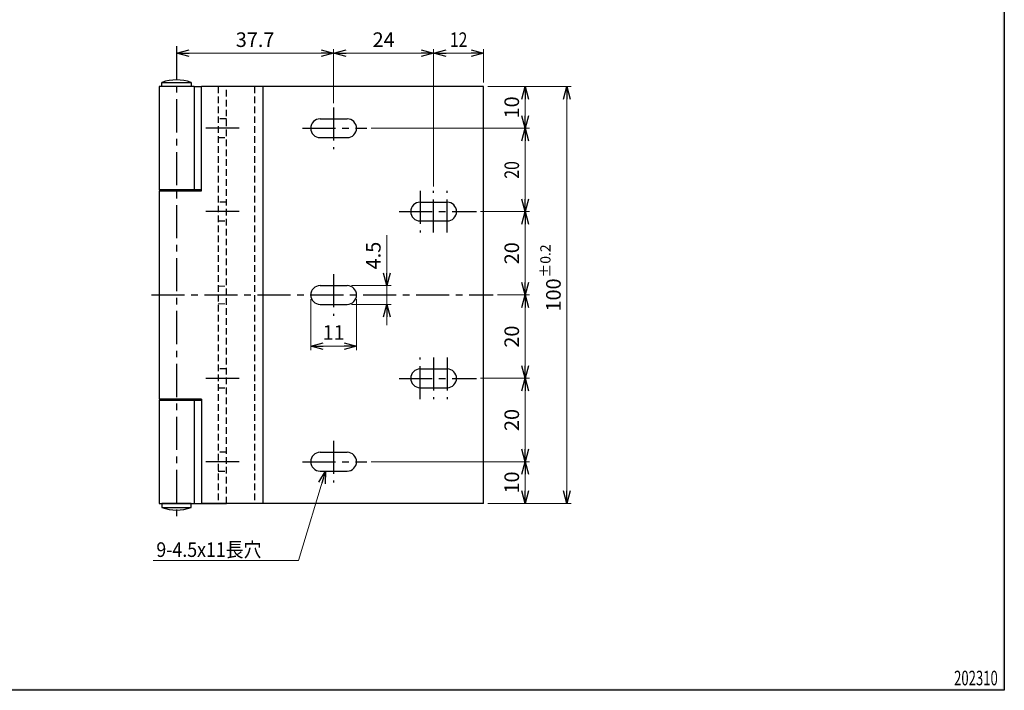
# Model space of a CAD drawing. Units: millimetres. Extents: x -188 to 188, y -138 to 138.
# Drawn here: x -48 to 188, y -138 to 23 of the extents above; entities that cross this region are included whole.
import ezdxf
from ezdxf.enums import TextEntityAlignment as Align

# ---------------------------------------------------------------- set-up
doc = ezdxf.new("R2010")
doc.units = ezdxf.units.MM
doc.header["$LTSCALE"] = 0.25
doc.linetypes.add('CENTER', pattern=[50.8, 31.75, -6.35, 6.35, -6.35])
doc.linetypes.add('DASHED2', pattern=[9.525, 6.35, -3.175])
doc.styles.add('dcStyle0', font='ＭＳ ゴシック', dxfattribs={"width": 0.9})
doc.dimstyles.new('dc_Rotated', dxfattribs={"dimtxt": 3.5, "dimasz": 3.000226, "dimexe": 1, "dimexo": 2, "dimgap": 1.5, "dimtad": 3, "dimdsep": 46, "dimtxsty": 'dcStyle0', "dimblk1": 'OPEN30', "dimblk2": 'OPEN30', "dimsah": 1, "dimcen": 0.09, "dimclrd": 7, "dimclre": 7, "dimclrt": 7, "dimadec": 0, "dimazin": 2, "dimtfac": 1, "dimtdec": 4, "dimtmove": 0, "dimatfit": 3, "dimfxl": 1, "dimarcsym": 0})

# ---------------------------------------------------------------- blocks, each defined once
blk = doc.blocks.new('DC_FILL_GROUP_12')
at = {"color": 6, "linetype": 'Continuous', "lineweight": 25}
for p, q in [((188.4, 131.5), (188.4, -138.3)), ((188.4, -138.3), (-188.4, -138.3))]:
    blk.add_line(p, q, dxfattribs=at)
blk = doc.blocks.new('DC_GROUP_180-90 90度開き蝶番_11')
blk.add_hatch(color=6).paths.add_polyline_path([(5.81, 131.5), (188.4, 131.5), (188.4, -138.3), (-188.4, -138.3), (-188.4, 131.5), (-14.19, 131.5), (-14.3, 131.1), (-188, 131.1), (-188, -137.9), (188, -137.9), (188, 131.1), (5.7, 131.1)], flags=0)
at = {"linetype": 'Continuous'}
blk.add_blockref('DC_FILL_GROUP_12', (0, 0), dxfattribs=at)
blk = doc.blocks.new('DC_GROUP_180-90 90度開き蝶番_10')
at = {"linetype": 'Continuous'}
blk.add_blockref('DC_GROUP_180-90 90度開き蝶番_11', (0, 0), dxfattribs=at)
blk = doc.blocks.new('DC_GROUP_180-90 90度開き蝶番_2')
at = {"linetype": 'Continuous'}
blk.add_blockref('DC_GROUP_180-90 90度開き蝶番_10', (0, 0), dxfattribs=at)
blk = doc.blocks.new('_Open30')
at = {"color": 0, "linetype": 'ByBlock', "lineweight": -2}
for p, q in [((-1, 0.267949), (0, 0)), ((0, 0), (-1, -0.267949)), ((0, 0), (-1, 0))]:
    blk.add_line(p, q, dxfattribs=at)
blk = doc.blocks.new('*D26')
at = {"color": 7, "linetype": 'Continuous', "lineweight": 13}
for p, q in [((-10.27, 14.55), (27.43, 14.55)), ((27.43, 2.55), (27.43, 15.55))]:
    blk.add_line(p, q, dxfattribs=at)
at = {"color": 7, "xscale": 3.000230533929425, "yscale": 3.000163160504256}
for p, rotation in [((-10.27, 14.55), 180), ((27.43, 14.55), 360)]:
    blk.add_blockref('_Open30', p, dxfattribs=dict(at, rotation=rotation))
at = {"color": 7, "insert": (8.58, 16.05), "char_height": 3.5, "width": 14.875, "attachment_point": 8, "style": 'dcStyle0'}
blk.add_mtext('\\T1.00;37.7', dxfattribs=at)
blk = doc.blocks.new('*D34')
at = {"color": 7, "linetype": 'Continuous', "lineweight": 13}
for p, q in [((64.43, 6.55), (74.43, 6.55)), ((73.43, 6.55), (73.43, -3.45)), ((36.43, -3.45), (74.43, -3.45))]:
    blk.add_line(p, q, dxfattribs=at)
at = {"color": 7, "xscale": 3.000230533929425, "yscale": 3.000163160504256}
for p, rotation in [((73.43, 6.55), 90), ((73.43, -3.45), 270)]:
    blk.add_blockref('_Open30', p, dxfattribs=dict(at, rotation=rotation))
at = {"color": 7, "insert": (71.93, 1.55), "char_height": 3.5, "width": 9.625, "attachment_point": 8, "rotation": 90, "style": 'dcStyle0'}
blk.add_mtext('\\T1.00;10', dxfattribs=at)
blk = doc.blocks.new('DC_GROUP_180-90 90度開き蝶番_20')
at = {"color": 7, "linetype": 'Continuous', "lineweight": 13}
for p, q in [((51.43, 14.55), (63.43, 14.55)), ((63.43, 7.55), (63.43, 15.55))]:
    blk.add_line(p, q, dxfattribs=at)
at = {"color": 7, "xscale": 3.000230533929425, "yscale": 3.000163160504256}
for p, rotation in [((51.43, 14.55), 180), ((63.43, 14.55), 360)]:
    blk.add_blockref('_Open30', p, dxfattribs=dict(at, rotation=rotation))
at = {"color": 7, "style": 'dcStyle0', "width": 0.922731}
blk.add_text('12', height=3.5, dxfattribs=at).set_placement((55.33, 16.05), (59.53, 16.05), align=Align.FIT)
blk = doc.blocks.new('*D44')
at = {"color": 7, "linetype": 'Continuous', "lineweight": 13}
for p, q in [((27.43, 2.55), (27.43, 15.55)), ((27.43, 14.55), (51.43, 14.55)), ((51.43, -17.45), (51.43, 15.55))]:
    blk.add_line(p, q, dxfattribs=at)
at = {"color": 7, "xscale": 3.000230533929425, "yscale": 3.000163160504256}
for p, rotation in [((27.43, 14.55), 180), ((51.43, 14.55), 360)]:
    blk.add_blockref('_Open30', p, dxfattribs=dict(at, rotation=rotation))
at = {"color": 7, "insert": (39.43, 16.05), "char_height": 3.5, "width": 9.625, "attachment_point": 8, "style": 'dcStyle0'}
blk.add_mtext('\\T1.00;24', dxfattribs=at)
blk = doc.blocks.new('*D45')
at = {"color": 7, "linetype": 'Continuous', "lineweight": 13}
for p, q in [((21.93, -44.45), (21.93, -56.7)), ((32.93, -44.45), (32.93, -56.7)), ((21.93, -55.7), (32.93, -55.7))]:
    blk.add_line(p, q, dxfattribs=at)
at = {"color": 7, "xscale": 3.000230533929425, "yscale": 3.000163160504256}
for p, rotation in [((21.93, -55.7), 180), ((32.93, -55.7), 360)]:
    blk.add_blockref('_Open30', p, dxfattribs=dict(at, rotation=rotation))
at = {"color": 7, "insert": (27.43, -54.2), "char_height": 3.5, "width": 9.625, "attachment_point": 8, "style": 'dcStyle0'}
blk.add_mtext('\\T1.00;11', dxfattribs=at)
blk = doc.blocks.new('*D46')
at = {"color": 7, "linetype": 'Continuous', "lineweight": 13}
for p, q in [((62.68, -23.45), (74.43, -23.45)), ((73.43, -23.45), (73.43, -43.45)), ((66.73, -43.45), (74.43, -43.45))]:
    blk.add_line(p, q, dxfattribs=at)
at = {"color": 7, "xscale": 3.000230533929425, "yscale": 3.000163160504256}
for p, rotation in [((73.43, -23.45), 90), ((73.43, -43.45), 270)]:
    blk.add_blockref('_Open30', p, dxfattribs=dict(at, rotation=rotation))
at = {"color": 7, "insert": (71.93, -33.45), "char_height": 3.5, "width": 9.625, "attachment_point": 8, "rotation": 90, "style": 'dcStyle0'}
blk.add_mtext('\\T1.00;20', dxfattribs=at)
blk = doc.blocks.new('*D47')
at = {"color": 7, "linetype": 'Continuous', "lineweight": 13}
for p, q in [((66.73, -43.45), (74.43, -43.45)), ((73.43, -43.45), (73.43, -63.45)), ((62.68, -63.45), (74.43, -63.45))]:
    blk.add_line(p, q, dxfattribs=at)
at = {"color": 7, "xscale": 3.000230533929425, "yscale": 3.000163160504256}
for p, rotation in [((73.43, -43.45), 90), ((73.43, -63.45), 270)]:
    blk.add_blockref('_Open30', p, dxfattribs=dict(at, rotation=rotation))
at = {"color": 7, "insert": (71.93, -53.45), "char_height": 3.5, "width": 9.625, "attachment_point": 8, "rotation": 90, "style": 'dcStyle0'}
blk.add_mtext('\\T1.00;20', dxfattribs=at)
blk = doc.blocks.new('*D48')
at = {"color": 7, "linetype": 'Continuous', "lineweight": 13}
for p, q in [((62.68, -63.45), (74.43, -63.45)), ((73.43, -63.45), (73.43, -83.45)), ((36.43, -83.45), (74.43, -83.45))]:
    blk.add_line(p, q, dxfattribs=at)
at = {"color": 7, "xscale": 3.000230533929425, "yscale": 3.000163160504256}
for p, rotation in [((73.43, -63.45), 90), ((73.43, -83.45), 270)]:
    blk.add_blockref('_Open30', p, dxfattribs=dict(at, rotation=rotation))
at = {"color": 7, "insert": (71.93, -73.45), "char_height": 3.5, "width": 9.625, "attachment_point": 8, "rotation": 90, "style": 'dcStyle0'}
blk.add_mtext('\\T1.00;20', dxfattribs=at)
blk = doc.blocks.new('*D49')
at = {"color": 7, "linetype": 'Continuous', "lineweight": 13}
for p, q in [((36.43, -83.45), (74.43, -83.45)), ((73.43, -83.45), (73.43, -93.45)), ((64.43, -93.45), (74.43, -93.45))]:
    blk.add_line(p, q, dxfattribs=at)
at = {"color": 7, "xscale": 3.000230533929425, "yscale": 3.000163160504256}
for p, rotation in [((73.43, -83.45), 90), ((73.43, -93.45), 270)]:
    blk.add_blockref('_Open30', p, dxfattribs=dict(at, rotation=rotation))
at = {"color": 7, "insert": (71.93, -88.45), "char_height": 3.5, "width": 9.625, "attachment_point": 8, "rotation": 90, "style": 'dcStyle0'}
blk.add_mtext('\\T1.00;10', dxfattribs=at)
blk = doc.blocks.new('*D50')
at = {"color": 7, "linetype": 'Continuous', "lineweight": 13}
for p, q in [((64.43, 6.55), (84.43, 6.55)), ((83.43, 6.55), (83.43, -93.45)), ((64.43, -93.45), (84.43, -93.45))]:
    blk.add_line(p, q, dxfattribs=at)
at = {"color": 7, "xscale": 3.000230533929425, "yscale": 3.000163160504256}
for p, rotation in [((83.43, 6.55), 90), ((83.43, -93.45), 270)]:
    blk.add_blockref('_Open30', p, dxfattribs=dict(at, rotation=rotation))
at = {"color": 7, "rotation": 90, "style": 'dcStyle0'}
for s, insert, char_height, width, attachment_point in [('\\T1.00;±0.2', (79.48, -39.3), 2.45, 9.9531, 7), ('\\T1.00;100', (81.93, -43.45), 3.5, 12.25, 8)]:
    blk.add_mtext(s, dxfattribs=dict(at, insert=insert, char_height=char_height, width=width, attachment_point=attachment_point))
blk = doc.blocks.new('DC_IMAGEDIMGROUP_2')
at = {"color": 7, "linetype": 'Continuous', "lineweight": 13}
for p, q in [((40.2, -29.11), (40.2, -41.2)), ((31.68, -41.2), (41.2, -41.2)), ((40.2, -41.2), (40.2, -45.7)), ((31.68, -45.7), (41.2, -45.7)), ((40.2, -50.7), (40.2, -45.7))]:
    blk.add_line(p, q, dxfattribs=at)
at = {"color": 7, "xscale": 3.000230533929425, "yscale": 3.000163160504256}
for p, rotation in [((40.2, -41.2), 270), ((40.2, -45.7), 90)]:
    blk.add_blockref('_Open30', p, dxfattribs=dict(at, rotation=rotation))
at = {"color": 7, "insert": (38.7, -37.31), "char_height": 3.5, "width": 12.25, "attachment_point": 7, "rotation": 90, "style": 'dcStyle0'}
blk.add_mtext('\\T1.00;4.5', dxfattribs=at)
blk = doc.blocks.new('DC_GROUP_180-90 90度開き蝶番_21')
at = {"color": 7, "linetype": 'Continuous', "lineweight": 13}
for p, q in [((73.43, -3.45), (73.43, -23.45)), ((62.68, -23.45), (74.43, -23.45))]:
    blk.add_line(p, q, dxfattribs=at)
at = {"color": 7, "xscale": 3.000230533929425, "yscale": 3.000163160504256}
for p, rotation in [((73.43, -3.45), 90), ((73.43, -23.45), 270)]:
    blk.add_blockref('_Open30', p, dxfattribs=dict(at, rotation=rotation))
at = {"color": 7, "style": 'dcStyle0', "width": 0.922731}
blk.add_text('20', height=3.5, rotation=90, dxfattribs=at).set_placement((71.93, -15.55), (71.93, -11.35), align=Align.FIT)
blk = doc.blocks.new('DC_GROUP_180-90 90度開き蝶番_24')
at = {"color": 7, "linetype": 'Continuous', "lineweight": 13}
for p, q in [((25.48, -85.7), (18.98, -107.15)), ((18.98, -107.15), (-15.87, -107.15))]:
    blk.add_line(p, q, dxfattribs=at)
at = {"color": 7, "xscale": 3.000230533929425, "yscale": 3.000163160504256, "rotation": 73.13169609020738}
blk.add_blockref('_Open30', (25.48, -85.7), dxfattribs=at)
at = {"color": 7, "style": 'dcStyle0', "width": 0.922731}
blk.add_text('9-4.5x11長穴', height=3.5, dxfattribs=at).set_placement((-15.12, -106.3), (10.08, -106.3), align=Align.FIT)

msp = doc.modelspace()

# ---------------------------------------------------------------- linework, layer by layer
at = {"color": 7, "linetype": 'CENTER', "lineweight": 25}
for p, q in [((-10.271, 16.204), (-10.271, -97.199)), ((27.429, 1.546), (27.429, -8.454)), ((4.729, -3.454), (-3.271, -3.454)), ((19.963, -3.454), (35.429, -3.454)), ((48.179, -18.454), (48.179, -28.454)), ((51.429, -28.454), (51.429, -18.454)), ((54.679, -28.454), (54.679, -18.454)), ((4.729, -23.454), (-3.271, -23.454)), ((43.179, -23.454), (61.679, -23.454)), ((27.429, -38.454), (27.429, -48.454)), ((-16.271, -43.454), (65.729, -43.454)), ((48.179, -68.454), (48.179, -58.454)), ((51.429, -58.454), (51.429, -68.454)), ((54.679, -58.454), (54.679, -68.454)), ((4.729, -63.454), (-3.271, -63.454)), ((43.179, -63.454), (61.679, -63.454)), ((27.429, -78.454), (27.429, -88.454)), ((4.729, -83.454), (-3.271, -83.454)), ((19.963, -83.454), (35.429, -83.454))]:
    msp.add_line(p, q, dxfattribs=at)
at = {"color": 3, "linetype": 'Continuous', "lineweight": 25}
for p, q in [((-13.771, 6.546), (-13.771, 7.546)), ((-13.771, 7.546), (-6.771, 7.546)), ((-6.771, 7.546), (-6.771, 6.546)), ((-6.071, 6.546), (-14.471, 6.546)), ((-14.471, 6.546), (-14.471, -18.254)), ((-6.771, 6.546), (-13.771, 6.546)), ((-6.071, 6.546), (-4.271, 6.546)), ((-6.071, 6.546), (-6.071, -18.254)), ((63.429, 6.546), (-4.271, 6.546)), ((1.729, 6.546), (-4.271, 6.546)), ((-4.271, -18.454), (-4.271, 6.546)), ((10.429, 6.546), (10.429, -93.454)), ((63.429, -93.454), (63.429, 6.546)), ((24.179, -1.204), (30.679, -1.204)), ((24.179, -5.704), (30.679, -5.704)), ((-4.271, -18.254), (-14.471, -18.254)), ((-14.471, -18.454), (-14.471, -68.454)), ((-14.471, -18.454), (-4.271, -18.454)), ((-6.398, -18.454), (-14.471, -18.454)), ((-4.271, -18.454), (-6.398, -18.454)), ((48.179, -21.204), (54.679, -21.204)), ((48.179, -25.704), (54.679, -25.704)), ((24.179, -41.204), (30.679, -41.204)), ((24.179, -45.704), (30.679, -45.704)), ((48.179, -61.204), (54.679, -61.204)), ((48.179, -65.704), (54.679, -65.704)), ((-4.271, -68.454), (-14.471, -68.454)), ((-6.398, -68.454), (-14.471, -68.454)), ((-6.398, -68.454), (-4.271, -68.454)), ((-4.271, -68.454), (-4.271, -93.454)), ((-14.471, -68.654), (-4.271, -68.654)), ((-14.471, -68.654), (-14.471, -93.454)), ((-6.071, -68.654), (-6.071, -93.454)), ((24.179, -81.204), (30.679, -81.204)), ((24.179, -85.704), (30.679, -85.704)), ((-14.471, -93.454), (-6.071, -93.454)), ((-6.771, -93.454), (-13.771, -93.454)), ((-13.771, -93.454), (-13.771, -94.454)), ((-13.771, -94.454), (-6.771, -94.454)), ((-6.771, -94.454), (-6.771, -93.454)), ((-6.071, -93.454), (-4.271, -93.454)), ((63.429, -93.454), (-4.271, -93.454)), ((-4.271, -93.454), (1.729, -93.454))]:
    msp.add_line(p, q, dxfattribs=at)
at = {"color": 7, "linetype": 'DASHED2', "lineweight": 25}
for p, q in [((-0.271, 6.546), (-0.271, -93.454)), ((1.729, -93.454), (1.729, 6.546)), ((8.429, 6.546), (8.429, -93.454)), ((1.729, -1.204), (-0.271, -1.204)), ((-0.271, -5.704), (1.729, -5.704)), ((1.729, -21.204), (-0.271, -21.204)), ((-0.271, -25.704), (1.729, -25.704)), ((1.729, -61.204), (-0.271, -61.204)), ((-0.271, -65.704), (1.729, -65.704)), ((1.729, -81.204), (-0.271, -81.204)), ((-0.271, -85.704), (1.729, -85.704))]:
    msp.add_line(p, q, dxfattribs=at)
at = {"color": 7, "linetype": 'DASHED2', "lineweight": 18}
for p, q in [((-0.271, -41.354), (1.729, -41.354)), ((-0.271, -45.554), (1.729, -45.554))]:
    msp.add_line(p, q, dxfattribs=at)
at = {"color": 3, "linetype": 'Continuous', "lineweight": 25}
for centre, radius, start, end in [((-10.271, -2.362), 10.508, 70.54484, 109.45516), ((24.179, -3.454), 2.25, 90, 270), ((30.679, -3.454), 2.25, 270, 90), ((48.179, -23.454), 2.25, 90, 270), ((54.679, -23.454), 2.25, 270, 90), ((24.179, -43.454), 2.25, 90, 270), ((30.679, -43.454), 2.25, 270, 90), ((48.179, -63.454), 2.25, 90, 270), ((54.679, -63.454), 2.25, 270, 90), ((24.179, -83.454), 2.25, 90, 270), ((30.679, -83.454), 2.25, 270, 90), ((-10.271, -84.545), 10.508, 250.54484, 289.45516)]:
    msp.add_arc(centre, radius, start, end, dxfattribs=at)

# ---------------------------------------------------------------- block references
at = {"linetype": 'Continuous'}
for name in ['DC_GROUP_180-90 90度開き蝶番_2', 'DC_GROUP_180-90 90度開き蝶番_20', 'DC_GROUP_180-90 90度開き蝶番_21', 'DC_IMAGEDIMGROUP_2', 'DC_GROUP_180-90 90度開き蝶番_24']:
    msp.add_blockref(name, (0, 0), dxfattribs=at)

# ---------------------------------------------------------------- texts
at = {"color": 7, "style": 'dcStyle0', "width": 0.768942}
msp.add_text('202310', height=3.5, dxfattribs=at).set_placement((176.342, -137.108), (186.842, -137.108), align=Align.FIT)

# ---------------------------------------------------------------- dimensions: what is measured, and where the dimension line sits
at = {"linetype": 'Continuous', "lineweight": 13}
for base, p1, p2, override, picture, middle in [((27.429, 14.546), (-10.271, 14.546), (27.429, 0.546), {"dimtxt": 3.5, "dimasz": 3.000226, "dimexe": 1, "dimexo": 2, "dimgap": 1.5, "dimtad": 3, "dimtih": 0, "dimtoh": 0, "dimdec": 2, "dimlfac": 1, "dimzin": 8, "dimtxsty": 'dcStyle0', "dimblk1": 'Open30', "dimblk2": 'Open30', "dimsah": 1, "dimse1": 1, "dimclrd": 7, "dimclre": 7, "dimclrt": 7, "dimazin": 2, "dimtofl": 1, "dimtolj": 0, "dimtzin": 8, "dimarcsym": 1}, '*D26', (8.579, 14.546)), ((51.429, 14.546), (27.429, 0.546), (51.429, -19.454), {"dimtxt": 3.5, "dimasz": 3.000226, "dimexe": 1, "dimexo": 2, "dimgap": 1.5, "dimtad": 3, "dimtih": 0, "dimtoh": 0, "dimdec": 2, "dimlfac": 1, "dimzin": 8, "dimtxsty": 'dcStyle0', "dimblk1": 'Open30', "dimblk2": 'Open30', "dimsah": 1, "dimclrd": 7, "dimclre": 7, "dimclrt": 7, "dimazin": 2, "dimtofl": 1, "dimtolj": 0, "dimtzin": 8, "dimarcsym": 1}, '*D44', (39.429, 14.546)), ((32.929, -55.704), (21.929, -42.454), (32.929, -42.454), {"dimtxt": 3.5, "dimasz": 3.000226, "dimexe": 1, "dimexo": 2, "dimgap": 1.5, "dimtad": 3, "dimtih": 0, "dimtoh": 0, "dimdec": 2, "dimlfac": 1, "dimzin": 8, "dimtxsty": 'dcStyle0', "dimblk1": 'Open30', "dimblk2": 'Open30', "dimsah": 1, "dimclrd": 7, "dimclre": 7, "dimclrt": 7, "dimazin": 2, "dimtofl": 1, "dimtolj": 0, "dimtzin": 8, "dimarcsym": 1}, '*D45', (27.429, -55.704))]:
    dim = msp.add_linear_dim(base=base, p1=p1, p2=p2, dimstyle='dc_Rotated', override=override, dxfattribs=at)
    dim.commit()
    dim.dimension.update_dxf_attribs({"geometry": picture, "text_midpoint": middle, "dimtype": 160})
for base, p1, p2, picture, middle in [((73.429, -3.454), (62.429, 6.546), (34.429, -3.454), '*D34', (73.429, 1.546)), ((73.429, -43.454), (60.679, -23.454), (64.729, -43.454), '*D46', (73.429, -33.454)), ((73.429, -63.454), (64.729, -43.454), (60.679, -63.454), '*D47', (73.429, -53.454)), ((73.429, -83.454), (60.679, -63.454), (34.429, -83.454), '*D48', (73.429, -73.454)), ((73.429, -93.454), (34.429, -83.454), (62.429, -93.454), '*D49', (73.429, -88.454))]:
    dim = msp.add_linear_dim(base=base, p1=p1, p2=p2, angle=90, dimstyle='dc_Rotated', override={"dimtxt": 3.5, "dimasz": 3.000226, "dimexe": 1, "dimexo": 2, "dimgap": 1.5, "dimtad": 3, "dimtih": 0, "dimtoh": 0, "dimdec": 2, "dimlfac": 1, "dimzin": 8, "dimtxsty": 'dcStyle0', "dimblk1": 'Open30', "dimblk2": 'Open30', "dimsah": 1, "dimclrd": 7, "dimclre": 7, "dimclrt": 7, "dimazin": 2, "dimtofl": 1, "dimtolj": 0, "dimtzin": 8, "dimarcsym": 1}, dxfattribs=at)
    dim.commit()
    dim.dimension.update_dxf_attribs({"geometry": picture, "text_midpoint": middle, "dimtype": 160})
dim = msp.add_linear_dim(base=(83.429, -93.454), p1=(62.429, 6.546), p2=(62.429, -93.454), angle=90, text='<>{}{ ±0.2}', dimstyle='dc_Rotated', override={"dimtxt": 3.5, "dimasz": 3.000226, "dimexe": 1, "dimexo": 2, "dimgap": 1.5, "dimtad": 3, "dimtih": 0, "dimtoh": 0, "dimdec": 2, "dimlfac": 1, "dimzin": 8, "dimtxsty": 'dcStyle0', "dimblk1": 'Open30', "dimblk2": 'Open30', "dimsah": 1, "dimclrd": 7, "dimclre": 7, "dimclrt": 7, "dimazin": 2, "dimtp": 0.2, "dimtm": 0.2, "dimtofl": 1, "dimtolj": 0, "dimtzin": 8, "dimarcsym": 1}, dxfattribs=at)
dim.commit()
dim.dimension.update_dxf_attribs({"geometry": '*D50', "text_midpoint": (83.429, -43.454), "dimtype": 160})

doc.saveas('drawing.dxf')
